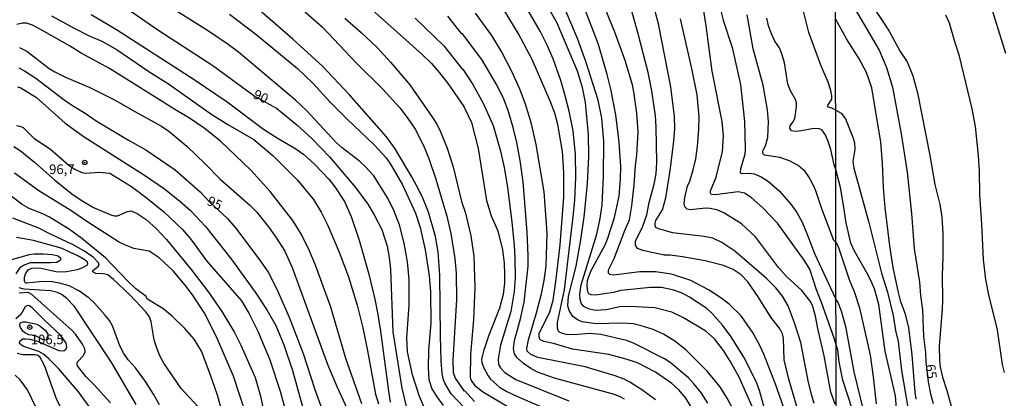
# Model space of a CAD drawing. Units: millimetres. Extents: x 187954 to 190370, y 1663203 to 1665981.
# Drawn here: x 189671 to 189926, y 1664712 to 1664810 of the extents above; entities that cross this region are included whole.
import ezdxf
from ezdxf.enums import TextEntityAlignment as Align

# ---------------------------------------------------------------- set-up
doc = ezdxf.new("R2010")
doc.units = ezdxf.units.MM
for name, color, linetype in [('IMAGEM', 7, 'Continuous'), ('V-CURVA_DE_NIVEL', 4, 'Continuous'), ('V-CURVA_MESTRA', 1, 'Continuous'), ('V-PONTO_DE_APARELHO', 4, 'Continuous'), ('V-TEXTO_DE_ALTIMETRIA', 2, 'Continuous'), ('X-LIMITE_1000', 7, 'Continuous')]:
    doc.layers.add(name, color=color, linetype=linetype)
picture_1 = doc.add_image_def('image1.jpg', size_in_pixel=(4027, 4629))

# ---------------------------------------------------------------- blocks, each defined once
blk = doc.blocks.new('805')
at = {"color": 0, "linetype": 'ByBlock', "lineweight": -2}
for radius in [0.562, 0.0806]:
    blk.add_circle((0, 0), radius, dxfattribs=at)

msp = doc.modelspace()

# ---------------------------------------------------------------- linework, layer by layer
at = {"layer": 'V-CURVA_DE_NIVEL'}
for points in [[(189882.32, 1664786.35), (189881.34, 1664786.86), (189880.42, 1664787.11), (189880.21, 1664787.39), (189881.28, 1664789.19), (189881.34, 1664790.04), (189881.08, 1664791.41), (189880.36, 1664793.58), (189878.44, 1664797.97), (189875.35, 1664806.42), (189873.81, 1664812.69), (189871.7, 1664823.91), (189871.02, 1664829.92), (189870.59, 1664837.81), (189870.53, 1664847.33), (189871.02, 1664859.87), (189870.87, 1664862.85), (189870.15, 1664868.08)], [(189889.82, 1664868.1), (189889.81, 1664864.6), (189891.2, 1664860.26), (189894.06, 1664852.74), (189897.2, 1664845.86), (189898.49, 1664843.68), (189900, 1664841.46), (189903.79, 1664836.67), (189905.81, 1664834.41), (189911.58, 1664828.68), (189917.55, 1664823.42), (189919.36, 1664821.08), (189920, 1664819.88), (189921.71, 1664815.82), (189922.44, 1664813.64), (189926.37, 1664801.12)], [(189882.37, 1664725.73), (189882, 1664726.93), (189878.55, 1664736.72), (189877.35, 1664739.71), (189875.58, 1664745.04), (189874.11, 1664747.43), (189867.16, 1664757.02), (189863.36, 1664760.95), (189860.35, 1664763.68), (189858.63, 1664764.78), (189856.99, 1664765.17), (189851.02, 1664764.38), (189849.95, 1664764.46), (189849.8, 1664764.75), (189849.82, 1664765.39), (189851.31, 1664768.93), (189852.91, 1664775.58), (189853.19, 1664779.68), (189852.82, 1664783.39), (189850.26, 1664796.44), (189848.67, 1664808.21), (189845.72, 1664826.85)], [(189876.75, 1664710.19), (189876.07, 1664712.32), (189875.28, 1664715.65), (189873.26, 1664726.01), (189871.72, 1664730.92), (189869.99, 1664735.57), (189868.5, 1664738.04), (189866.77, 1664740.22), (189864.36, 1664742.63), (189856.09, 1664749.71), (189852.76, 1664751.99), (189850.38, 1664753.08), (189848.2, 1664753.57), (189839.97, 1664754.5), (189836.43, 1664755.51), (189835.65, 1664755.87), (189835.44, 1664756.34), (189835.42, 1664757.04), (189835.65, 1664757.71), (189837.38, 1664760.45), (189838.22, 1664763.59), (189839.39, 1664770.67), (189840.18, 1664777.5), (189840.52, 1664781.42), (189840.5, 1664784.67), (189839.52, 1664792.34), (189836.32, 1664808.72), (189832.59, 1664822.63)], [(189757.98, 1664816.06), (189774.94, 1664800.81), (189777.41, 1664798.38), (189779.48, 1664795.99), (189781.74, 1664793.15), (189785.79, 1664787.25), (189787.82, 1664783.09), (189789.57, 1664776.35), (189791.7, 1664762.87), (189792.89, 1664758.94), (189794.62, 1664754.98), (189795.82, 1664750.07), (189796.24, 1664746.62), (189796.37, 1664743.8), (189796.35, 1664741.5), (189796.01, 1664738.47), (189796.01, 1664738.47), (189795.07, 1664734.97), (189792.19, 1664727.72), (189790.89, 1664723.84), (189790.44, 1664721.71), (189790.52, 1664720.85), (189790.85, 1664719.87), (189792.13, 1664717.44), (189792.77, 1664716.54), (189795.11, 1664714.47), (189796.97, 1664713.36), (189799.57, 1664712.1), (189807.51, 1664708.67)], [(189856.32, 1664707.59), (189854.17, 1664711.64), (189852.25, 1664714.63), (189848.92, 1664718.63), (189843.44, 1664724.16), (189840.58, 1664726.42), (189837.64, 1664728.21), (189834.93, 1664729.4), (189831.61, 1664730.47), (189829.82, 1664730.85), (189826.79, 1664731.06), (189820.17, 1664730.89), (189816.51, 1664731.45), (189815.44, 1664731.83), (189814.11, 1664732.79), (189813.11, 1664734.39), (189812.79, 1664735.57), (189813, 1664738.04), (189814.95, 1664745.81), (189816.16, 1664752.67), (189817.02, 1664758.65), (189817.87, 1664767.22), (189818.27, 1664774.39), (189818.17, 1664779.97), (189817.36, 1664788.29), (189816.57, 1664792.17), (189816.57, 1664792.17), (189815.29, 1664796.44), (189810, 1664808.85), (189805.97, 1664816.15)], [(189861.36, 1664707.93), (189857.13, 1664717.23), (189854.94, 1664721.24), (189853.19, 1664724.01), (189850.88, 1664727), (189848.64, 1664728.98), (189842.83, 1664732.43), (189839.75, 1664733.88), (189835.36, 1664735.03), (189828.79, 1664735.37), (189826.32, 1664735.29), (189822.73, 1664734.52), (189820, 1664734.39), (189818.38, 1664734.69), (189817.55, 1664735.03), (189816.97, 1664735.42), (189816.35, 1664736.12), (189815.97, 1664737.23), (189815.88, 1664738.55), (189816.23, 1664741.03), (189820.36, 1664754.17), (189821.22, 1664758.18), (189821.69, 1664761.76), (189822.07, 1664769.1), (189822.13, 1664778.27), (189821.64, 1664784.2), (189820.66, 1664788.89), (189820.66, 1664788.89), (189817.44, 1664798.96), (189815.31, 1664804.93), (189810.87, 1664815.34)], [(189889.38, 1664817.23), (189896.16, 1664806.8), (189899.02, 1664801.5), (189900.83, 1664798.86), (189902.27, 1664795.18), (189903.51, 1664790.82), (189906.75, 1664774.58), (189908.04, 1664767.06), (189909.34, 1664761.81), (189909.88, 1664758.64), (189910.13, 1664754.28), (189910.11, 1664748), (189909.92, 1664743.56), (189910, 1664736.93), (189909.96, 1664734.76), (189909.15, 1664725.14), (189909.19, 1664721.42), (189909.4, 1664719.71), (189910, 1664717.06), (189911.16, 1664713.6), (189913.29, 1664705.78)], [(189775.98, 1664708.23), (189774.32, 1664712.07), (189772.5, 1664717.65), (189771.22, 1664723.63), (189771.03, 1664727.29), (189771.59, 1664735.83), (189771.61, 1664742.35), (189771.18, 1664747), (189770.35, 1664751.82), (189769.09, 1664756.6), (189767.68, 1664760.27), (189766.1, 1664763.47), (189762.44, 1664769.27), (189760.43, 1664771.49), (189758.75, 1664773.04), (189754.27, 1664776.54), (189752.73, 1664777.94), (189745.12, 1664786.16), (189742.18, 1664788.91), (189727.33, 1664801.34), (189724.71, 1664803.32), (189719.31, 1664806.99), (189707.99, 1664814.07)], [(189785.88, 1664709.2), (189782.57, 1664712.75), (189780.88, 1664715.48), (189780.54, 1664716.37), (189780.2, 1664718.04), (189779.97, 1664721.28), (189779.75, 1664727.76), (189779.61, 1664743.55), (189779.14, 1664749.6), (189778.48, 1664753.57), (189776.64, 1664759.84), (189775.3, 1664763.3), (189774.17, 1664765.64), (189772.44, 1664768.88), (189768.02, 1664776.31), (189765.78, 1664779.42), (189756.14, 1664790.3), (189749.17, 1664797.7), (189741.48, 1664804.75), (189730.98, 1664813.78)], [(189741.9, 1664814.27), (189749.15, 1664807.87), (189757.89, 1664798.61), (189764.81, 1664791.74), (189769.22, 1664786.88), (189771.14, 1664784.41), (189773.17, 1664781.42), (189775.38, 1664777.16), (189776.73, 1664773.75), (189778.56, 1664768.41), (189781.42, 1664758.82), (189782.46, 1664754.34), (189783.47, 1664747.85), (189783.79, 1664744.01), (189783.89, 1664737.19), (189783.89, 1664737.19), (189782.95, 1664721.49), (189783.02, 1664718.29), (189783.53, 1664716.8), (189785.81, 1664713.51), (189785.97, 1664713.62), (189788.59, 1664710.79)], [(189874.49, 1664701.79), (189870.1, 1664716.54), (189868.93, 1664721.54), (189868.76, 1664727.17), (189868.5, 1664728.32), (189867.9, 1664729.51), (189865.51, 1664732.63), (189862.19, 1664737.92), (189859.46, 1664741.75), (189857.73, 1664743.57), (189855.71, 1664744.99), (189853.19, 1664746.02), (189848.46, 1664747.21), (189842.57, 1664748.26), (189839.33, 1664748.68), (189837.83, 1664748.7), (189832.25, 1664749.92), (189830.88, 1664750.41), (189830.37, 1664751.27), (189830.32, 1664752.31), (189832.28, 1664756.21), (189833.31, 1664759.16), (189833.91, 1664762.4), (189835.19, 1664767.13), (189835.68, 1664769.78), (189835.87, 1664772.76), (189835.68, 1664781.89), (189835.51, 1664784.84), (189834.61, 1664791.32), (189833.61, 1664796.05), (189830.94, 1664806.46), (189828.68, 1664814.4)], [(189678.86, 1664810.81), (189684.7, 1664807.57), (189688.41, 1664805.71), (189691.87, 1664804.22), (189695.88, 1664801.96), (189704.11, 1664796.37), (189709.23, 1664793.15), (189720.4, 1664785.17), (189724.58, 1664782.57), (189731.32, 1664778.73), (189736.31, 1664774.47), (189742.67, 1664768.16), (189746.85, 1664763.12), (189748.81, 1664759.84), (189750.56, 1664756.39), (189750.56, 1664756.39), (189753.5, 1664749.52), (189755.91, 1664743.12), (189758.11, 1664735.74), (189759.58, 1664729.85), (189760.84, 1664723.92), (189762.86, 1664712.62), (189763.65, 1664710.15)], [(189689.09, 1664811.15), (189695.71, 1664807.21), (189715.84, 1664794.28), (189724.39, 1664788.46), (189733.86, 1664781.4), (189737.68, 1664778.92), (189741.99, 1664776.43), (189744.29, 1664774.83), (189747.04, 1664772.31), (189750.75, 1664768.37), (189752.33, 1664766.45), (189754.87, 1664762.66), (189756.59, 1664758.69), (189758.64, 1664752.63), (189761.16, 1664743.8), (189762.72, 1664737.32), (189763.5, 1664733.35), (189764.21, 1664728.96), (189766.23, 1664713.39), (189766.74, 1664710.62)], [(189725.05, 1664811.24), (189731.86, 1664806.03), (189742.69, 1664797.14), (189746.68, 1664793.32), (189751.24, 1664788.33), (189755.42, 1664784.05), (189762.55, 1664777.32), (189765.66, 1664773.98), (189766.83, 1664772.3), (189769.94, 1664766.9), (189773.29, 1664759.63), (189774.45, 1664755.92), (189775.75, 1664750.07), (189776.79, 1664743.38), (189777.2, 1664739.15), (189777.24, 1664731.05), (189776.68, 1664724.05), (189776.54, 1664719.49), (189776.54, 1664719.49), (189776.7, 1664716.46), (189777.51, 1664714.07), (189778.77, 1664711.98), (189780.44, 1664709.72)], [(189773.17, 1664810.17), (189780.59, 1664802.96), (189785.43, 1664796.88), (189785.58, 1664796.93), (189785.75, 1664796.72), (189788.12, 1664792.98), (189790.87, 1664788.16), (189793.45, 1664782.36), (189795.3, 1664775.67), (189796.24, 1664771.44), (189797.12, 1664766.32), (189798.31, 1664757.28), (189798.89, 1664751.27), (189799.02, 1664748.02), (189799.1, 1664742.91), (189798.91, 1664739.28), (189798.03, 1664734.12), (189795.32, 1664725.33), (189794.73, 1664721.71), (189794.81, 1664720.38), (189795.37, 1664719.44), (189796.45, 1664718.25), (189799.27, 1664716.45), (189813.09, 1664710.91)], [(189827.49, 1664711.32), (189826.42, 1664711.96), (189824.87, 1664712.6), (189809.3, 1664716.82), (189804.9, 1664718.4), (189803.2, 1664719.29), (189801.3, 1664720.63), (189799.63, 1664722.09), (189798.95, 1664723.07), (189798.69, 1664724.48), (189798.93, 1664726.57), (189800.53, 1664732.16), (189801.47, 1664736.51), (189802.47, 1664745.85), (189802.53, 1664748.62), (189802.28, 1664754.68), (189802.28, 1664754.68), (189801.17, 1664767.69), (189800.4, 1664773.28), (189799.55, 1664777.88), (189798.65, 1664781.85), (189797.29, 1664786.24), (189796.16, 1664789.19), (189794.47, 1664792.73), (189790.5, 1664799.42), (189785.47, 1664806.1), (189785.22, 1664806.16), (189781.69, 1664810.69)], [(189835.51, 1664711.19), (189832.29, 1664713.58), (189828.92, 1664715.79), (189827.38, 1664716.56), (189825.04, 1664717.42), (189817.32, 1664719.72), (189804.99, 1664722.19), (189803.16, 1664722.98), (189802.25, 1664723.82), (189802.15, 1664724.48), (189802.58, 1664726.78), (189804.71, 1664733.73), (189805.99, 1664738.64), (189805.99, 1664738.64), (189806.67, 1664742.1), (189807.14, 1664745.85), (189807.44, 1664754.42), (189806.67, 1664765.13), (189804.6, 1664777.41), (189803.39, 1664782.75), (189801.79, 1664787.86), (189800.34, 1664791.75), (189798.33, 1664796.18), (189795.58, 1664801.56), (189793.08, 1664805.7), (189788.86, 1664811.5)], [(189849.11, 1664710.36), (189847.45, 1664712.92), (189845.62, 1664715.22), (189844.08, 1664716.86), (189839.39, 1664720.89), (189837.85, 1664721.85), (189829.86, 1664725.92), (189828.02, 1664726.61), (189821.37, 1664728.12), (189818.3, 1664728.36), (189814.46, 1664728.04), (189812.41, 1664728.14), (189811.13, 1664728.44), (189810.4, 1664728.91), (189810.27, 1664729.21), (189810.1, 1664729.73), (189810.08, 1664731.26), (189811.9, 1664739.71), (189814.31, 1664759.41), (189814.65, 1664763), (189814.86, 1664768.88), (189814.76, 1664774.77), (189814.76, 1664774.77), (189814.18, 1664780.91), (189813.15, 1664786.03), (189812.05, 1664790.38), (189811, 1664793.96), (189808.97, 1664799.6), (189807.44, 1664803.18), (189805.65, 1664806.76), (189802.55, 1664812.14)], [(189864.43, 1664706.73), (189862.53, 1664713.56), (189861.82, 1664715.48), (189861.82, 1664715.48), (189860.74, 1664717.87), (189858.46, 1664722.21), (189855.19, 1664727.51), (189852.89, 1664730.54), (189850.35, 1664733.52), (189848.88, 1664734.9), (189844.36, 1664737.85), (189842.48, 1664738.83), (189840.31, 1664739.6), (189837.07, 1664740.28), (189834.29, 1664740.32), (189826.57, 1664739.51), (189824.65, 1664739.06), (189819.96, 1664738.34), (189818.85, 1664738.4), (189818.27, 1664738.7), (189817.95, 1664739.15), (189817.78, 1664740.73), (189817.89, 1664742.1), (189818.23, 1664743.2), (189818.89, 1664744.74), (189822.54, 1664751.56), (189823.16, 1664753.1), (189824.91, 1664758.43), (189826.14, 1664764.02), (189826.49, 1664768.5), (189826.51, 1664771.61), (189826.12, 1664778.01), (189825.25, 1664785.09), (189823.95, 1664791.75), (189823.01, 1664795.59), (189820.79, 1664803.31), (189817.33, 1664812.31)], [(189882.16, 1664710.07), (189881.06, 1664713.13), (189879.34, 1664722.56), (189877.69, 1664729.64), (189877.1, 1664732.84), (189876.41, 1664735.4), (189875.77, 1664736.72), (189873.49, 1664739.54), (189869.57, 1664743.2), (189867.5, 1664745.47), (189861.46, 1664753.42), (189857.86, 1664756.81), (189853.28, 1664759.71), (189851.5, 1664760.45), (189849.69, 1664760.84), (189848.63, 1664760.88), (189844.57, 1664760.5), (189843.72, 1664760.65), (189843.16, 1664761.21), (189842.97, 1664762.1), (189843.14, 1664763.68), (189843.84, 1664766.58), (189844.44, 1664767.86), (189845.34, 1664770.85), (189845.98, 1664773.66), (189846.43, 1664776.86), (189846.81, 1664781.34), (189846.89, 1664784.58), (189846.32, 1664790.25), (189845, 1664797.08), (189842.03, 1664809.96)], [(189882.35, 1664752.02), (189881.85, 1664752.49), (189878.67, 1664760.69), (189877.12, 1664765.39), (189876.39, 1664767.09), (189875.37, 1664769.05), (189874.39, 1664770.38), (189872.58, 1664771.99), (189870.3, 1664773.17), (189867.82, 1664774), (189863.85, 1664774.64), (189863.38, 1664775.09), (189863.43, 1664775.75), (189864.11, 1664777.03), (189864.7, 1664779.21), (189864.9, 1664783.39), (189864.62, 1664786.37), (189863.45, 1664792.81), (189860.89, 1664802.24), (189859.37, 1664811.03)], [(189882.33, 1664770.9), (189881.91, 1664772.17), (189881.02, 1664776.09), (189880.27, 1664778.48), (189879.59, 1664779.97), (189878.72, 1664781.19), (189877.97, 1664781.5), (189876.69, 1664781.55), (189872.85, 1664780.84), (189871.79, 1664780.78), (189870.82, 1664780.93), (189870.4, 1664781.68), (189870.46, 1664782.23), (189871.19, 1664783.17), (189871.7, 1664784.15), (189872.17, 1664787.14), (189872.15, 1664788.21), (189871.85, 1664789.1), (189870.57, 1664791.32), (189869.84, 1664793.03), (189869.01, 1664798.57), (189868.35, 1664800.96), (189867.69, 1664802.45), (189866.49, 1664804.24), (189865.6, 1664806.08), (189864.85, 1664808.21), (189864.47, 1664810.17)], [(189903.19, 1664711.38), (189902.91, 1664713.13), (189902.1, 1664722.83), (189901.24, 1664729.84), (189900.39, 1664733.39), (189899.23, 1664736.59), (189898.57, 1664739.03), (189897.22, 1664745.52), (189896.37, 1664751.16), (189895.13, 1664761.1), (189895.13, 1664761.1), (189894.7, 1664766.25), (189894.47, 1664772.53), (189894, 1664778), (189891.69, 1664792.06), (189890.26, 1664796.08), (189888.38, 1664799.58), (189885.09, 1664804.83), (189882.29, 1664810.02)], [(189926.11, 1664718.26), (189925.56, 1664720.31), (189924.32, 1664729.33), (189922.05, 1664738.39), (189921.28, 1664742.36), (189920.69, 1664747.58), (189920.24, 1664756.72), (189919.66, 1664764.45), (189919.58, 1664770.57), (189919.36, 1664774.54), (189918.55, 1664782.1), (189917.68, 1664786.63), (189914.45, 1664800.28), (189913.27, 1664803.81), (189911.84, 1664808.85), (189910.86, 1664810.95)], [(189759.34, 1664710.15), (189755.23, 1664721.92), (189751.35, 1664735.19), (189747.32, 1664746.11), (189745.67, 1664749.99), (189743.67, 1664754.04), (189741.43, 1664757.71), (189735.54, 1664765.21), (189730.53, 1664770.74), (189722.7, 1664778.29), (189718.48, 1664781.68), (189714.68, 1664784.24), (189711.23, 1664786.22), (189693.85, 1664797.1), (189686.53, 1664801.13), (189683.48, 1664803.03), (189676.95, 1664806.72), (189673.87, 1664808.36), (189672.37, 1664808.85), (189671.31, 1664808.89), (189669.81, 1664808.51)], [(189670.56, 1664802.53), (189672.42, 1664801.6), (189678.21, 1664797.14), (189679.67, 1664796.22), (189682.65, 1664794.75), (189688.62, 1664792.28), (189695.02, 1664789.1), (189701.21, 1664785.49), (189707.39, 1664782.12), (189709.25, 1664780.89), (189713.98, 1664776.94), (189718.72, 1664772.42), (189722.6, 1664768.43), (189730.21, 1664761.76), (189731.98, 1664759.9), (189735.11, 1664756.09), (189737.25, 1664753.1), (189739.36, 1664749.71), (189741.28, 1664745.51), (189750.49, 1664720.21), (189752.97, 1664714.45), (189757.62, 1664704.39)], [(189669.98, 1664792.4), (189670.88, 1664792.13), (189674.97, 1664789.61), (189682.42, 1664782.95), (189687.28, 1664779.39), (189703, 1664769.48), (189708.12, 1664765.94), (189712.15, 1664762.74), (189714.88, 1664760.26), (189718.78, 1664756.15), (189725.33, 1664747.85), (189731.64, 1664739.13), (189734.67, 1664734.55), (189737.06, 1664730.43), (189739.13, 1664725.46), (189741.34, 1664718.81), (189745.16, 1664705.03)], [(189882.32, 1664786.35), (189883.68, 1664785.54), (189884.83, 1664784.03), (189886.8, 1664779.05), (189887.14, 1664777.83), (189887.27, 1664776.12), (189886.78, 1664772.96), (189886.99, 1664771.29), (189890.9, 1664757.15), (189894.15, 1664744.03), (189895.75, 1664739.07), (189897.2, 1664733.07), (189897.82, 1664729.2), (189898.47, 1664726.34), (189899.41, 1664718.82), (189900.99, 1664709.2)], [(189669.73, 1664782.32), (189670.62, 1664782.19), (189671.52, 1664781.78), (189674.22, 1664779.03), (189678.6, 1664776.2), (189683.4, 1664771.99), (189684.87, 1664771.01), (189686.66, 1664770.16), (189687.77, 1664769.94), (189691.23, 1664770.22), (189694, 1664770.01), (189699.59, 1664766.53), (189703.43, 1664763.65), (189707.91, 1664760.05), (189712.79, 1664755.36), (189714.9, 1664752.93), (189719.14, 1664747.17), (189728.1, 1664736.89), (189730.04, 1664733.69), (189732.41, 1664728.96), (189735.46, 1664721.54), (189738.19, 1664713.39), (189740.38, 1664705.24)], [(189669.05, 1664776.88), (189670.67, 1664775.83), (189674.46, 1664772.83), (189679.6, 1664768.28), (189684.12, 1664764.59), (189686.49, 1664762.95), (189689.73, 1664761.09), (189694.21, 1664759.13), (189695.07, 1664758.9), (189695.96, 1664758.92), (189698.58, 1664760.05), (189699.46, 1664760.16), (189701.04, 1664759.52), (189703.43, 1664757.92), (189706.09, 1664755.57), (189708.67, 1664752.76), (189715.11, 1664744.97), (189719.57, 1664739.11), (189723.02, 1664734.12), (189726.33, 1664728.62), (189727.97, 1664725.37), (189731.64, 1664717.01), (189733.05, 1664712.11), (189733.86, 1664708.4)], [(189729.32, 1664707.33), (189726.03, 1664717.31), (189721.68, 1664727.51), (189718.42, 1664733.82), (189715.41, 1664738.43), (189713.55, 1664740.9), (189710.37, 1664744.65), (189706.73, 1664748.04), (189704.15, 1664749.73), (189700.18, 1664750.47), (189698.05, 1664751.26), (189696.19, 1664752.18), (189687.98, 1664757.4), (189684.08, 1664760.14), (189675.57, 1664765.4), (189669.19, 1664769.97)], [(189898.19, 1664707.88), (189897.78, 1664712.19), (189895.13, 1664723.82), (189893.47, 1664735.95), (189892.33, 1664739.97), (189891.8, 1664741.34), (189890.62, 1664743.73), (189887.16, 1664749.71), (189886.24, 1664751.85), (189885, 1664757.1), (189884.36, 1664761.68), (189883.51, 1664766.25), (189882.33, 1664770.9)], [(189716.92, 1664709.36), (189712.46, 1664714.09), (189708.01, 1664720.72), (189706.96, 1664722.6), (189705.98, 1664725.08), (189705.51, 1664726.74), (189704.66, 1664731.39), (189704.23, 1664732.71), (189703.23, 1664734.08), (189699.2, 1664738.38), (189694.94, 1664742.43), (189693.46, 1664743.61), (189692.25, 1664743.88), (189690.33, 1664743.92), (189689.56, 1664744.4), (189689.45, 1664744.55), (189689.6, 1664744.74), (189691.01, 1664745.89), (189691.16, 1664746.45), (189691.07, 1664746.7), (189689.71, 1664748.06), (189687.39, 1664749.71), (189684.44, 1664751.41), (189678.43, 1664754.2), (189675.57, 1664755.7), (189668.79, 1664758.3)], [(189706.88, 1664709.89), (189705.34, 1664712.62), (189703.19, 1664715.95), (189700.61, 1664719.45), (189698.71, 1664721.55), (189697.6, 1664723.24), (189696.55, 1664725.2), (189694.7, 1664730.37), (189693.91, 1664731.73), (189692.61, 1664733.35), (189690.03, 1664736.21), (189688.58, 1664737.55), (189686.11, 1664739.38), (189683.42, 1664740.77), (189680.95, 1664741.41), (189678.47, 1664741.83), (189675.74, 1664741.81), (189672.42, 1664741.43), (189672.11, 1664741.47), (189671.79, 1664741.92), (189671.79, 1664743.03), (189672.09, 1664743.89), (189672.82, 1664744.91), (189673.7, 1664745.33), (189675.7, 1664745.4), (189680.39, 1664744.39), (189682.7, 1664744.48), (189685.6, 1664745.01), (189686.98, 1664745.46), (189688.05, 1664746.08), (189688.22, 1664746.42), (189688.2, 1664746.87), (189687.32, 1664747.62), (189685.64, 1664748.57), (189681.35, 1664750.54), (189674.12, 1664752.54), (189669.73, 1664753.29)], [(189882.35, 1664752.02), (189882.65, 1664751.48), (189883.04, 1664750.67), (189885.88, 1664742.15), (189887.1, 1664739.29), (189888.51, 1664735.05), (189891.2, 1664722.79), (189892.06, 1664717.15), (189892.76, 1664710.18)], [(189669.64, 1664743.89), (189670.77, 1664745.59), (189671.58, 1664746.14), (189673.35, 1664746.76), (189678.56, 1664746.76), (189680.18, 1664746.91), (189681.07, 1664747.38), (189681.33, 1664747.66), (189681.28, 1664747.83), (189680.56, 1664748.43), (189679.07, 1664748.79), (189676.68, 1664748.98), (189674.34, 1664748.94), (189673.01, 1664748.77), (189668.11, 1664747.44)], [(189694.17, 1664710.44), (189689.86, 1664715.11), (189687.7, 1664717.22), (189685.57, 1664720), (189685.46, 1664720.6), (189685.57, 1664721.08), (189687.13, 1664722.7), (189687.6, 1664723.62), (189687.45, 1664724.39), (189686.89, 1664725.59), (189685.02, 1664728.23), (189684.21, 1664729.17), (189673.71, 1664738.47), (189672.78, 1664738.98), (189670.41, 1664738.81)], [(189700.76, 1664709.93), (189694.34, 1664721.07), (189684.76, 1664735.4), (189682.8, 1664737.49), (189681.59, 1664738.42), (189680.43, 1664738.98), (189678.6, 1664739.43), (189671.73, 1664739.87), (189670.43, 1664740.21)], [(189672.98, 1664728.04), (189671.92, 1664728.52), (189671.4, 1664728.99), (189670.81, 1664729.94), (189670.6, 1664730.58), (189670.68, 1664731.07), (189670.88, 1664731.26), (189671.48, 1664731.45), (189672.16, 1664731.38), (189675.02, 1664730.77), (189675.82, 1664730.39), (189677.15, 1664729.28), (189677.92, 1664728.17), (189677.92, 1664726.88), (189677.52, 1664726.64), (189676.51, 1664726.85), (189674.53, 1664727.84)], [(189674.53, 1664727.84), (189672.98, 1664728.04)], [(189886.67, 1664708.56), (189884.17, 1664716.3), (189883.19, 1664721), (189882.83, 1664724.12), (189882.37, 1664725.73)], [(189689.86, 1664663.44), (189688.51, 1664678.41), (189688.13, 1664686.69), (189687.45, 1664693.77), (189687, 1664696.75), (189685.66, 1664700.59), (189680.24, 1664711.21), (189677, 1664720.09), (189675.89, 1664722.13), (189675.29, 1664722.64), (189674.63, 1664722.81), (189671.39, 1664722.85), (189669.94, 1664723.19)], [(189686.59, 1664659.86), (189685.27, 1664663.61), (189684.38, 1664669.03), (189683.27, 1664671.59), (189682.76, 1664673.51), (189682.52, 1664677.81), (189682.86, 1664685.11), (189682.67, 1664687.67), (189682.12, 1664690.87), (189681.54, 1664693.21), (189680.39, 1664697.09), (189679.58, 1664699.23), (189672.58, 1664713.77), (189670.66, 1664716.37), (189669.43, 1664717.54)]]:
    msp.add_lwpolyline(points, dxfattribs=at)
at = {"layer": 'V-CURVA_MESTRA'}
for points in [[(189884.02, 1664818.32), (189893.58, 1664801.85), (189895.5, 1664797.4), (189897.08, 1664792.23), (189899.3, 1664780.18), (189900.88, 1664770.22), (189901.95, 1664759.54), (189902.63, 1664750.31), (189904.08, 1664741.68), (189904.3, 1664738.26), (189904.81, 1664734.5), (189905.11, 1664727.58), (189905.62, 1664723.47), (189905.71, 1664721.04), (189906.33, 1664715.83), (189906.9, 1664712.71), (189907.55, 1664710.27)], [(189693.79, 1664816), (189706.41, 1664807.12), (189720.66, 1664797.93), (189731.64, 1664789.85), (189737.21, 1664786.82), (189742.52, 1664782.51), (189746.49, 1664778.86), (189750.92, 1664774.17), (189757.7, 1664766.26), (189760.95, 1664761.89), (189762.59, 1664759.2), (189764.51, 1664755.32), (189765.89, 1664751.05), (189766.45, 1664748.07), (189766.79, 1664745.04), (189767.37, 1664728.79), (189769.73, 1664714.2), (189770.97, 1664709.08)], [(189869.89, 1664706.18), (189866.65, 1664715.26), (189863.66, 1664722.99), (189862.64, 1664725.25), (189860.85, 1664728.45), (189857.73, 1664732.97), (189854.68, 1664736.01), (189852.23, 1664737.85), (189849.31, 1664739.73), (189844.7, 1664742.12), (189839.71, 1664743.76), (189835.57, 1664744.4), (189831.48, 1664744.4), (189824.61, 1664743.54), (189823.72, 1664743.67), (189823.72, 1664743.67), (189823.39, 1664744.01), (189823.31, 1664744.61), (189823.44, 1664745.08), (189824.8, 1664747.81), (189827.58, 1664755.11), (189828.79, 1664757.84), (189829.43, 1664761.46), (189830.03, 1664766.96), (189830.32, 1664771.95), (189830.73, 1664774.64), (189831.03, 1664780.57), (189830.71, 1664785.56), (189829.9, 1664791.02), (189829.54, 1664792.86), (189827.68, 1664799.21), (189825.02, 1664806.51), (189820.79, 1664816.96)], [(189852.25, 1664813.07), (189853.13, 1664809.66), (189855.43, 1664802.54), (189857.6, 1664792.94), (189858.61, 1664783.39), (189858.78, 1664776.22), (189858.69, 1664774.81), (189857.6, 1664771.1), (189857.5, 1664770.07), (189857.84, 1664769.9), (189859.72, 1664769.99), (189861.12, 1664769.8), (189862.96, 1664768.99), (189864.84, 1664767.77), (189867.69, 1664765.34), (189870.7, 1664761.95), (189872.24, 1664759.77), (189873.56, 1664757.28), (189875.01, 1664753.91), (189876.8, 1664749.13), (189881.04, 1664740.09), (189882.36, 1664737.31)], [(189754.91, 1664810.17), (189759.17, 1664806.48), (189763.35, 1664802.52), (189766.81, 1664798.74), (189771.78, 1664792.85), (189777.71, 1664784.37), (189778.84, 1664782.64), (189779.86, 1664780.53), (189781.48, 1664776.43), (189783.04, 1664771.57), (189785.24, 1664762.61), (189786.27, 1664759.56), (189787.65, 1664753.7), (189788.44, 1664748.45), (189788.67, 1664740.3), (189788.35, 1664732.03), (189787.56, 1664722.9), (189787.48, 1664716.97), (189787.73, 1664716.16), (189788.67, 1664714.88), (189790.65, 1664713.32), (189804.82, 1664704.86)], [(189845.6, 1664708.06), (189843.42, 1664711.6), (189841.61, 1664713.77), (189839.77, 1664715.43), (189835.55, 1664718.35), (189830.88, 1664720.75), (189827.9, 1664721.75), (189823.42, 1664722.92), (189814.03, 1664724.29), (189809.04, 1664725.78), (189806.57, 1664726.29), (189805.78, 1664726.65), (189805.52, 1664726.93), (189805.33, 1664727.51), (189805.39, 1664728.38), (189808.1, 1664734.03), (189808.59, 1664735.48), (189808.98, 1664737.02), (189809.78, 1664742.44), (189810.79, 1664751.39), (189811.73, 1664763.72), (189811.75, 1664770.16), (189811.43, 1664775.62), (189810.21, 1664782.58), (189809.4, 1664785.56), (189808.31, 1664788.5), (189803.56, 1664799.42), (189799.98, 1664806.08), (189796.42, 1664812.01)], [(189670.35, 1664797.25), (189671.82, 1664796.52), (189674.74, 1664794.63), (189682.5, 1664788.71), (189684.7, 1664787.24), (189687.56, 1664785.52), (189690.46, 1664783.51), (189698.8, 1664778.54), (189703.34, 1664776.05), (189710.91, 1664770.8), (189717.39, 1664765.1), (189719.81, 1664762.5), (189724.47, 1664758.2), (189726.93, 1664755.32), (189733.03, 1664747.17), (189735.01, 1664744.25), (189737.27, 1664739.88), (189740.47, 1664732.63), (189744.14, 1664723.24), (189747.19, 1664713.86), (189753.5, 1664696.37)], [(189724.37, 1664703.32), (189721.92, 1664712.36), (189720.04, 1664717.87), (189717.78, 1664723.8), (189715.84, 1664726.91), (189713.45, 1664729.68), (189710.16, 1664732.88), (189707.69, 1664734.84), (189703.98, 1664737.08), (189703.59, 1664737.46), (189703.36, 1664738), (189700.69, 1664740), (189698.75, 1664741.88), (189692.87, 1664747.98), (189686.74, 1664753.06), (189683.46, 1664755.38), (189678.32, 1664758.52), (189676.62, 1664759.39), (189673.03, 1664760.8), (189671.24, 1664761.82), (189667.21, 1664764.89)], [(189889.64, 1664708.18), (189887.06, 1664718.47), (189884.98, 1664729.76), (189883.79, 1664734.2), (189882.83, 1664736.59), (189882.36, 1664737.31)], [(189689.31, 1664708.53), (189685.85, 1664713.24), (189680.63, 1664719.31), (189678.17, 1664721.83), (189676.74, 1664723.05), (189675.51, 1664723.69), (189671.43, 1664725.14), (189670.56, 1664725.78), (189670.64, 1664726.37), (189671.33, 1664726.97), (189672.07, 1664727.02), (189673.23, 1664726.91), (189675.19, 1664726.38), (189680.73, 1664723.96), (189682.07, 1664723.88), (189682.65, 1664724.37), (189682.84, 1664724.95), (189682.63, 1664725.88), (189681.29, 1664727.87), (189676.89, 1664731.9), (189673.8, 1664735.08), (189673.12, 1664735.57), (189672.63, 1664735.61), (189671.99, 1664735.31), (189670.88, 1664733.31), (189669.54, 1664732.18)]]:
    msp.add_lwpolyline(points, dxfattribs=at)
at = {"layer": 'X-LIMITE_1000'}
msp.add_line((189883.77, 1663205.19), (189881.22, 1665976.62), dxfattribs=at)

# ---------------------------------------------------------------- block references
at = {"layer": 'V-PONTO_DE_APARELHO', "xscale": 0.999998301267624, "yscale": 0.999998301267624, "zscale": 0.999998301267624}
for p in [(189687.44, 1664772.74), (189673.18, 1664730)]:
    msp.add_blockref('805', p, dxfattribs=at)

# ---------------------------------------------------------------- texts
at = {"layer": 'V-TEXTO_DE_ALTIMETRIA'}
for s, rotation, p in [('90', 335, (189730.59, 1664788.83)), ('95', 335, (189718.63, 1664761.18)), ('65', 278, (189904.82, 1664720.14))]:
    msp.add_text(s, height=2.5, rotation=rotation, dxfattribs=at).set_placement(p, align=Align.BOTTOM_LEFT)
for s, p in [('96,7', (189678.21, 1664768.97)), ('106,5', (189673.45, 1664724.82))]:
    msp.add_text(s, height=2.5, dxfattribs=at).set_placement(p, align=Align.BOTTOM_LEFT)

# ---------------------------------------------------------------- referenced raster images: frames only (the image files are external)
at = {"layer": 'IMAGEM'}
image = msp.add_image(picture_1, insert=(187953.52, 1663203.29), size_in_units=(2416.8, 2778.09), dxfattribs=at)
image.dxf.flags = 7

doc.saveas('drawing.dxf')
